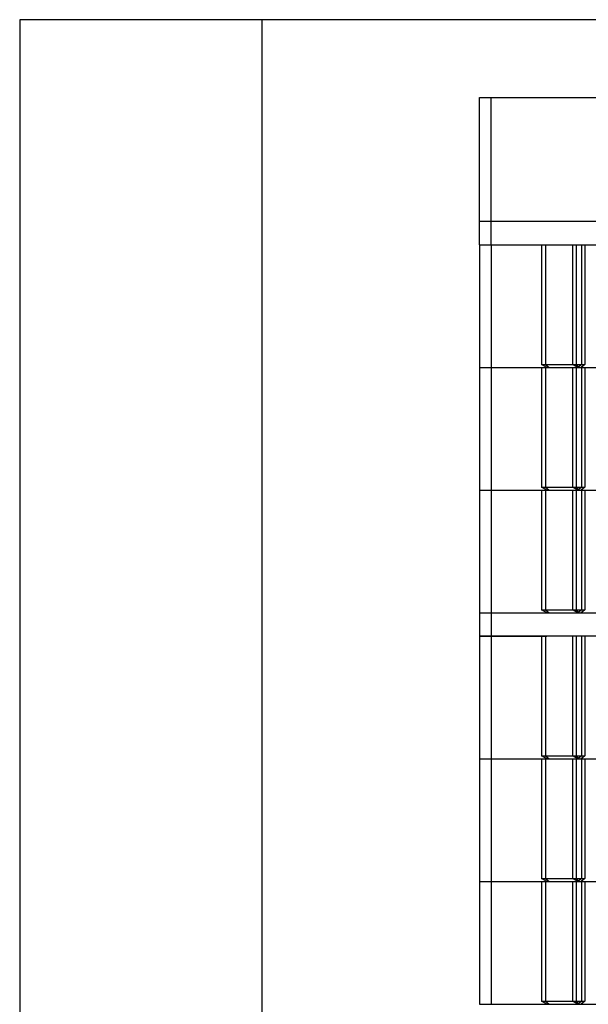
# Model space of a CAD drawing. Units: millimetres. Extents: x 138 to 1377, y 63 to 935.
# Drawn here: x 777 to 814, y 337 to 401 of the extents above; entities that cross this region are included whole.
import ezdxf

# ---------------------------------------------------------------- set-up
doc = ezdxf.new("R2010")
doc.units = ezdxf.units.MM
doc.layers.add('Klemmen', color=3, linetype='Continuous')

msp = doc.modelspace()

# ---------------------------------------------------------------- linework, layer by layer
at = {"layer": 'Klemmen', "color": 7}
for p, q in [((880.291, 400.513), (777.198, 400.513)), ((777.198, 400.513), (777.198, 291.513)), ((792.82, 280.513), (792.82, 400.513)), ((806.806, 387.513), (806.806, 395.513)), ((806.806, 395.513), (838.806, 395.513)), ((807.556, 387.513), (807.556, 395.513)), ((838.806, 387.513), (806.806, 387.513)), ((806.806, 386.013), (806.806, 387.513)), ((807.556, 386.013), (807.556, 387.513)), ((806.806, 386.013), (807.556, 386.013)), ((806.806, 386.013), (806.806, 378.113)), ((807.556, 386.013), (810.806, 386.013)), ((807.556, 386.013), (807.556, 378.113)), ((810.806, 386.013), (811.067, 386.013)), ((810.806, 386.013), (810.806, 378.313)), ((811.067, 386.013), (812.806, 386.013)), ((811.067, 386.013), (811.067, 378.313)), ((812.806, 386.013), (813.031, 386.013)), ((812.806, 386.013), (812.806, 378.313)), ((813.031, 386.013), (813.383, 386.013)), ((813.031, 386.013), (813.031, 378.313)), ((813.383, 386.013), (813.596, 386.013)), ((813.383, 386.013), (813.383, 378.313)), ((813.596, 386.013), (822.148, 386.013)), ((813.596, 386.013), (813.596, 378.313)), ((806.806, 378.113), (807.556, 378.113)), ((806.806, 378.113), (807.556, 378.113)), ((806.806, 378.113), (806.806, 370.213)), ((807.556, 378.113), (811.152, 378.113)), ((807.556, 378.113), (810.806, 378.113)), ((807.556, 378.113), (807.556, 370.213)), ((810.806, 378.313), (811.067, 378.313)), ((811.152, 378.113), (810.806, 378.313)), ((810.806, 378.113), (811.067, 378.113)), ((810.806, 378.113), (810.806, 370.413)), ((811.067, 378.313), (812.806, 378.313)), ((811.067, 378.313), (811.293, 378.113)), ((811.067, 378.113), (812.806, 378.113)), ((811.067, 378.113), (811.067, 370.413)), ((811.152, 378.113), (811.293, 378.113)), ((811.293, 378.113), (813.153, 378.113)), ((812.806, 378.313), (813.025, 378.313)), ((813.152, 378.113), (812.806, 378.313)), ((812.806, 378.113), (813.031, 378.113)), ((812.806, 378.113), (812.806, 370.413)), ((813.025, 378.313), (813.031, 378.313)), ((813.025, 378.313), (813.205, 378.169)), ((813.031, 378.313), (813.045, 378.313)), ((813.031, 378.113), (813.383, 378.113)), ((813.031, 378.113), (813.031, 370.413)), ((813.045, 378.313), (813.371, 378.313)), ((813.152, 378.113), (813.213, 378.113)), ((813.377, 378.313), (813.207, 378.169)), ((813.213, 378.113), (813.351, 378.113)), ((813.596, 378.313), (813.351, 378.113)), ((813.351, 378.113), (813.596, 378.113)), ((813.372, 378.313), (813.377, 378.313)), ((813.377, 378.313), (813.383, 378.313)), ((813.383, 378.313), (813.596, 378.313)), ((813.383, 378.113), (813.596, 378.113)), ((813.383, 378.113), (813.383, 370.413)), ((813.554, 378.113), (813.597, 378.113)), ((813.596, 378.113), (814.042, 378.113)), ((813.596, 378.113), (822.148, 378.113)), ((813.596, 378.113), (813.596, 370.413)), ((810.806, 370.413), (811.067, 370.413)), ((811.152, 370.213), (810.806, 370.413)), ((811.067, 370.413), (812.806, 370.413)), ((811.067, 370.413), (811.293, 370.213)), ((812.806, 370.413), (813.025, 370.413)), ((813.152, 370.213), (812.806, 370.413)), ((813.025, 370.413), (813.031, 370.413)), ((813.025, 370.413), (813.205, 370.269)), ((813.031, 370.413), (813.045, 370.413)), ((813.045, 370.413), (813.371, 370.413)), ((813.377, 370.413), (813.207, 370.269)), ((813.596, 370.413), (813.351, 370.213)), ((813.372, 370.413), (813.377, 370.413)), ((813.377, 370.413), (813.383, 370.413)), ((813.383, 370.413), (813.596, 370.413)), ((806.806, 370.213), (807.556, 370.213)), ((806.806, 370.213), (806.806, 362.313)), ((806.806, 370.213), (807.556, 370.213)), ((807.556, 370.213), (810.806, 370.213)), ((807.556, 370.213), (807.556, 362.313)), ((807.556, 370.213), (811.152, 370.213)), ((810.806, 370.213), (811.067, 370.213)), ((810.806, 370.213), (810.806, 362.513)), ((811.067, 370.213), (812.806, 370.213)), ((811.067, 370.213), (811.067, 362.513)), ((811.152, 370.213), (811.293, 370.213)), ((811.293, 370.213), (813.153, 370.213)), ((812.806, 370.213), (813.031, 370.213)), ((812.806, 370.213), (812.806, 362.513)), ((813.031, 370.213), (813.383, 370.213)), ((813.031, 370.213), (813.031, 362.513)), ((813.152, 370.213), (813.213, 370.213)), ((813.213, 370.213), (813.351, 370.213)), ((813.351, 370.213), (813.596, 370.213)), ((813.383, 370.213), (813.596, 370.213)), ((813.383, 370.213), (813.383, 362.513)), ((813.554, 370.213), (813.597, 370.213)), ((813.596, 370.213), (822.148, 370.213)), ((813.596, 370.213), (813.596, 362.513)), ((813.596, 370.213), (814.042, 370.213)), ((806.806, 362.313), (838.806, 362.313)), ((806.806, 362.313), (806.806, 360.613)), ((807.556, 362.313), (807.556, 360.799)), ((810.806, 362.513), (811.067, 362.513)), ((811.152, 362.313), (810.806, 362.513)), ((810.806, 362.313), (811.067, 362.313)), ((811.067, 362.513), (812.806, 362.513)), ((811.067, 362.513), (811.293, 362.313)), ((811.067, 362.313), (812.806, 362.313)), ((811.152, 362.313), (811.293, 362.313)), ((811.293, 362.313), (813.153, 362.313)), ((812.806, 362.513), (813.025, 362.513)), ((813.152, 362.313), (812.806, 362.513)), ((812.806, 362.313), (813.031, 362.313)), ((813.025, 362.513), (813.031, 362.513)), ((813.025, 362.513), (813.205, 362.369)), ((813.031, 362.513), (813.045, 362.513)), ((813.031, 362.313), (813.383, 362.313)), ((813.045, 362.513), (813.371, 362.513)), ((813.152, 362.313), (813.213, 362.313)), ((813.377, 362.513), (813.207, 362.369)), ((813.213, 362.313), (813.351, 362.313)), ((813.596, 362.513), (813.351, 362.313)), ((813.351, 362.313), (813.596, 362.313)), ((813.372, 362.513), (813.377, 362.513)), ((813.377, 362.513), (813.383, 362.513)), ((813.383, 362.513), (813.596, 362.513)), ((813.383, 362.313), (813.596, 362.313)), ((813.554, 362.313), (813.597, 362.313)), ((813.596, 362.313), (822.148, 362.313)), ((813.596, 362.313), (814.042, 362.313)), ((806.806, 360.813), (807.556, 360.813)), ((806.806, 360.813), (806.806, 352.913)), ((806.806, 360.813), (807.556, 360.813)), ((838.806, 360.813), (806.806, 360.813)), ((807.556, 360.813), (810.806, 360.813)), ((807.556, 360.813), (807.556, 352.913)), ((807.556, 360.813), (811.152, 360.813)), ((810.806, 360.813), (810.806, 353.113)), ((811.067, 360.813), (811.067, 353.113)), ((812.806, 360.813), (812.806, 353.113)), ((813.031, 360.813), (813.031, 353.113)), ((813.383, 360.813), (813.383, 353.113)), ((813.596, 360.813), (813.596, 353.113)), ((792.82, 355.813), (792.82, 357.313)), ((806.806, 352.913), (807.556, 352.913)), ((806.806, 352.913), (806.806, 345.013)), ((806.806, 352.913), (807.556, 352.913)), ((807.556, 352.913), (810.806, 352.913)), ((807.556, 352.913), (807.556, 345.013)), ((807.556, 352.913), (811.152, 352.913)), ((810.806, 353.113), (811.067, 353.113)), ((811.152, 352.913), (810.806, 353.113)), ((810.806, 352.913), (811.067, 352.913)), ((810.806, 352.913), (810.806, 345.213)), ((811.067, 353.113), (812.806, 353.113)), ((811.067, 353.113), (811.293, 352.913)), ((811.067, 352.913), (812.806, 352.913)), ((811.067, 352.913), (811.067, 345.213)), ((811.152, 352.913), (811.293, 352.913)), ((811.293, 352.913), (813.153, 352.913)), ((812.806, 353.113), (813.025, 353.113)), ((813.152, 352.913), (812.806, 353.113)), ((812.806, 352.913), (813.031, 352.913)), ((812.806, 352.913), (812.806, 345.213)), ((813.025, 353.113), (813.031, 353.113)), ((813.025, 353.113), (813.205, 352.969)), ((813.031, 353.113), (813.045, 353.113)), ((813.031, 352.913), (813.383, 352.913)), ((813.031, 352.913), (813.031, 345.213)), ((813.045, 353.113), (813.371, 353.113)), ((813.152, 352.913), (813.213, 352.913)), ((813.377, 353.113), (813.207, 352.969)), ((813.213, 352.913), (813.351, 352.913)), ((813.596, 353.113), (813.351, 352.913)), ((813.351, 352.913), (813.596, 352.913)), ((813.372, 353.113), (813.377, 353.113)), ((813.377, 353.113), (813.383, 353.113)), ((813.383, 353.113), (813.596, 353.113)), ((813.383, 352.913), (813.596, 352.913)), ((813.383, 352.913), (813.383, 345.213)), ((813.554, 352.913), (813.597, 352.913)), ((813.596, 352.913), (822.148, 352.913)), ((813.596, 352.913), (813.596, 345.213)), ((813.596, 352.913), (814.042, 352.913)), ((806.806, 345.013), (807.556, 345.013)), ((806.806, 345.013), (806.806, 337.113)), ((806.806, 345.013), (807.556, 345.013)), ((807.556, 345.013), (810.806, 345.013)), ((807.556, 345.013), (807.556, 337.113)), ((807.556, 345.013), (811.152, 345.013)), ((810.806, 345.213), (811.067, 345.213)), ((811.152, 345.013), (810.806, 345.213)), ((810.806, 345.013), (811.067, 345.013)), ((810.806, 345.013), (810.806, 337.313)), ((811.067, 345.213), (812.806, 345.213)), ((811.067, 345.213), (811.293, 345.013)), ((811.067, 345.013), (812.806, 345.013)), ((811.067, 345.013), (811.067, 337.313)), ((811.152, 345.013), (811.293, 345.013)), ((811.293, 345.013), (813.153, 345.013)), ((812.806, 345.213), (813.025, 345.213)), ((813.152, 345.013), (812.806, 345.213)), ((812.806, 345.013), (813.031, 345.013)), ((812.806, 345.013), (812.806, 337.313)), ((813.025, 345.213), (813.031, 345.213)), ((813.025, 345.213), (813.205, 345.069)), ((813.031, 345.213), (813.045, 345.213)), ((813.031, 345.013), (813.383, 345.013)), ((813.031, 345.013), (813.031, 337.313)), ((813.045, 345.213), (813.371, 345.213)), ((813.152, 345.013), (813.213, 345.013)), ((813.377, 345.213), (813.207, 345.069)), ((813.213, 345.013), (813.351, 345.013)), ((813.596, 345.213), (813.351, 345.013)), ((813.351, 345.013), (813.596, 345.013)), ((813.372, 345.213), (813.377, 345.213)), ((813.377, 345.213), (813.383, 345.213)), ((813.383, 345.213), (813.596, 345.213)), ((813.383, 345.013), (813.596, 345.013)), ((813.383, 345.013), (813.383, 337.313)), ((813.554, 345.013), (813.597, 345.013)), ((813.596, 345.013), (822.148, 345.013)), ((813.596, 345.013), (813.596, 337.313)), ((813.596, 345.013), (814.042, 345.013)), ((810.806, 337.313), (811.067, 337.313)), ((811.152, 337.113), (810.806, 337.313)), ((811.067, 337.313), (812.806, 337.313)), ((811.067, 337.313), (811.293, 337.113)), ((812.806, 337.313), (813.025, 337.313)), ((813.152, 337.113), (812.806, 337.313)), ((813.025, 337.313), (813.031, 337.313)), ((813.025, 337.313), (813.205, 337.169)), ((813.031, 337.313), (813.045, 337.313)), ((813.045, 337.313), (813.371, 337.313)), ((813.377, 337.313), (813.207, 337.169)), ((813.596, 337.313), (813.351, 337.113)), ((813.372, 337.313), (813.377, 337.313)), ((813.377, 337.313), (813.383, 337.313)), ((813.383, 337.313), (813.596, 337.313)), ((806.806, 337.113), (838.806, 337.113))]:
    msp.add_line(p, q, dxfattribs=at)
for centre in [(813.383, 378.164), (813.383, 370.264), (813.383, 362.364), (813.383, 352.964), (813.383, 345.064)]:
    msp.add_arc(centre, 0.177, 178.21554, 196.49968, dxfattribs=at)

doc.saveas('drawing.dxf')
